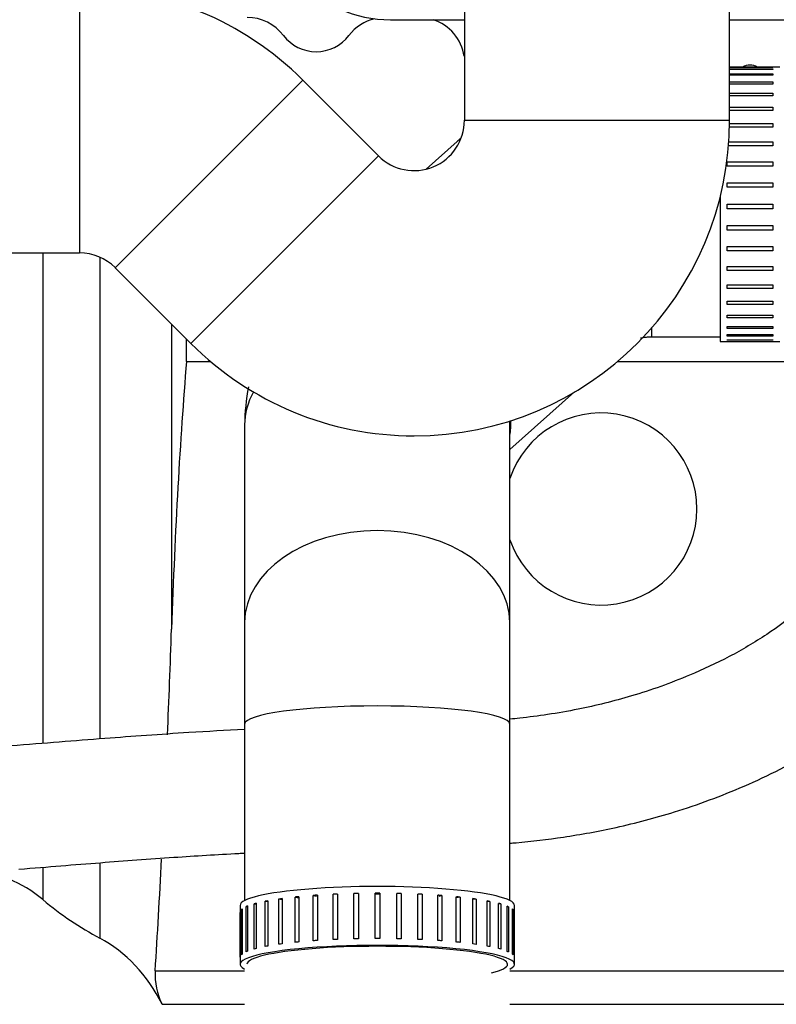
# Paper-space layout 'Layout1' of a CAD drawing. Units: millimetres. Extents: x 0 to 201, y -15 to 289.
# Drawn here: x 26 to 32, y 247 to 254 of the extents above; entities that cross this region are included whole.
import ezdxf

# ---------------------------------------------------------------- set-up
doc = ezdxf.new("R2010")
doc.units = ezdxf.units.MM
for name, color, linetype in [('00292720', 7, 'Continuous'), ('19411019_MANGUIT', 7, 'Continuous'), ('19411020', 7, 'Continuous'), ('19411022_MANGUIT', 7, 'Continuous'), ('19413001_COLECTO', 7, 'Continuous'), ('54082040_ABRAZAD', 7, 'Continuous'), ('Predeterminado', 7, 'Continuous')]:
    doc.layers.add(name, color=color, linetype=linetype)

# ---------------------------------------------------------------- blocks, each defined once
blk = doc.blocks.new('SE6')
at = {"layer": '00292720', "color": 7, "linetype": 'Continuous'}
for p, q in [((26.3046, 252.4343), (26.3046, 248.6802)), ((26.7409, 252.4016), (26.7409, 248.7148)), ((27.2898, 251.8897), (27.2898, 249.5537)), ((27.404, 251.6046), (27.404, 251.7754)), ((27.404, 251.6046), (27.5868, 251.6046)), ((30.7041, 251.6046), (32.3113, 251.6046)), ((26.3046, 247.7324), (26.3046, 247.4851)), ((26.7409, 247.7672), (26.7409, 247.1905)), ((27.1647, 246.9392), (27.8492, 246.9392)), ((29.8792, 246.9392), (36.7357, 246.9392)), ((27.2174, 246.6837), (27.8492, 246.6837)), ((29.8792, 246.6837), (37.0367, 246.6837))]:
    blk.add_line(p, q, dxfattribs=at)
for centre, radius, start, end in [((27.8676, 253.8868), 0.35, 37.24778, 90), ((28.9263, 253.8868), 0.35, 103.61689, 142.75222), ((29.1836, 253.8868), 0.35, 8.62692, 71.8387), ((28.3969, 254.2893), 0.315, 217.24778, 322.75222), ((30.5757, 250.4743), 0.735, 0, 161.37319), ((30.5757, 250.4743), 0.735, 198.62681, 0), ((27.6703, 246.9103), 0.5064, 176.72202, 206.56964)]:
    blk.add_arc(centre, radius, start, end, dxfattribs=at)
for centre, major_axis, ratio, start_param, end_param in [((27.8107, 247.204), (0, 6.4008), 0.087489, 0.812756, 1.194919), ((26.3131, 253.9593), (0, -12.0016), 0.087489, 1.121551, 1.194919), ((26.3131, 253.9593), (0, -12.0016), 0.087489, 0.945996, 1.031461), ((25.7022, 246.4601), (0, -1.2513), 0.8391, 2.530546, 3.083521), ((27.8107, 250.0473), (0, -3.1284), 0.839099, 5.672138, 5.86346), ((26.3131, 246.0478), (0, 1.2513), 0.8391, 5.245504, 5.86346)]:
    blk.add_ellipse(centre, major_axis=major_axis, ratio=ratio, start_param=start_param, end_param=end_param, dxfattribs=at)
at = {"layer": '19411019_MANGUIT', "color": 7, "linetype": 'Continuous'}
for p, q in [((29.5305, 254.4993), (29.5305, 253.4493)), ((31.5605, 253.4493), (31.5605, 254.4993)), ((26.5857, 254.4643), (26.5857, 252.4343)), ((28.2933, 253.7569), (26.8579, 252.3215)), ((28.8732, 253.177), (28.2933, 253.7569)), ((29.5305, 253.4493), (31.5605, 253.4493)), ((28.8732, 253.177), (27.4378, 251.7416)), ((25.7807, 252.4343), (26.5857, 252.4343)), ((26.8579, 252.3215), (27.4378, 251.7416))]:
    blk.add_line(p, q, dxfattribs=at)
for centre, radius, start, end in [((26.5857, 252.0493), 2.415, 45, 90), ((29.1455, 253.4493), 0.385, 225, 0), ((29.1455, 253.4493), 2.415, 270, 0), ((26.5857, 252.0493), 0.385, 45, 90), ((29.1455, 253.4493), 2.415, 225, 270)]:
    blk.add_arc(centre, radius, start, end, dxfattribs=at)
at = {"layer": '19411020', "color": 7, "linetype": 'Continuous'}
for p, q in [((29.4745, 253.2861), (29.2372, 253.0754)), ((30.9642, 251.7923), (30.9642, 251.8604)), ((30.9642, 251.7923), (31.4892, 251.7923)), ((29.8792, 250.9303), (30.3747, 251.3705)), ((27.8492, 251.1182), (27.8492, 249.6056)), ((29.8792, 249.6056), (29.8792, 251.1182)), ((27.8492, 249.6056), (27.8492, 248.8275)), ((29.8792, 248.8275), (29.8792, 249.6056)), ((27.8492, 248.8275), (27.8492, 247.4779)), ((29.8792, 247.4779), (29.8792, 248.8275))]:
    blk.add_line(p, q, dxfattribs=at)
for centre, radius, start, end in [((30.9322, 251.5735), 2.249, 129.55954, 130.40283), ((29.5, 251.1009), 1.6509, 169.23146, 179.39757)]:
    blk.add_arc(centre, radius, start, end, dxfattribs=at)
for centre, major_axis, ratio, start_param, end_param in [((30.1486, 252.5273), (0.6741, -0.7588), 0.538826, 3.072977, 3.141593), ((28.8642, 251.1182), (1.015, 0), 0.693687, 2.775346, 3.141593), ((28.8642, 251.1182), (1.015, 0), 0.693687, 0, 0.042487), ((29.0986, 251.5945), (0.6741, -0.7588), 0.538826, 0.40432, 0.568841), ((28.8642, 249.6056), (-1.015, 0), 0.693687, 3.141593, 6.283185), ((28.8642, 248.8275), (-1.015, 0), 0.137837, 3.141593, 6.283185)]:
    blk.add_ellipse(centre, major_axis=major_axis, ratio=ratio, start_param=start_param, end_param=end_param, dxfattribs=at)
blk.add_open_spline([(30.878, 251.7835), (30.8916, 251.7864), (30.92, 251.791), (30.949, 251.7919), (30.9642, 251.7923)], degree=3, knots=[0.7368773, 0.7368773, 0.7368773, 0.7368773, 0.8827557, 1, 1, 1, 1], dxfattribs=at)
at = {"layer": '19411022_MANGUIT', "color": 7, "linetype": 'Continuous'}
for points, knots in [([(29.8791, 247.9165), (29.8947, 247.9179), (30.0308, 247.9301), (30.3022, 247.962), (30.708, 248.0355), (31.1728, 248.1582), (31.6864, 248.3479), (32.1311, 248.5716), (32.4695, 248.7926), (32.7002, 248.9742), (32.9022, 249.1691), (33.0726, 249.3766), (33.2097, 249.5964), (33.3112, 249.828), (33.3747, 250.0684), (33.3959, 250.2908), (33.3888, 250.5009), (33.3682, 250.7126), (33.3489, 250.9703), (33.3323, 251.2636), (33.3239, 251.4781), (33.3202, 251.5837)], [0.3946195, 0.3946195, 0.3946195, 0.3946195, 0.3993355, 0.435622, 0.4760618, 0.5209689, 0.5758958, 0.6341525, 0.6633113, 0.691087, 0.717487, 0.7426282, 0.7666695, 0.7901317, 0.8133011, 0.8360475, 0.8524165, 0.8721121, 0.8956797, 0.9247517, 0.9547938, 0.9547938, 0.9547938, 0.9547938]), ([(32.3748, 251.5821), (32.3757, 251.5566), (32.3824, 251.3693), (32.3945, 251.0936), (32.4154, 250.7795), (32.4323, 250.5762), (32.4475, 250.4147), (32.4489, 250.2695), (32.4159, 250.1302), (32.3409, 249.982), (32.2323, 249.8379), (32.0676, 249.6748), (31.8408, 249.5044), (31.5588, 249.3399), (31.2127, 249.1786), (30.8252, 249.0403), (30.4602, 248.9505), (30.1743, 248.9007), (30.0002, 248.8781), (29.9041, 248.868), (29.8791, 248.8655)], [0.0510979, 0.0510979, 0.0510979, 0.0510979, 0.0596147, 0.1135197, 0.1382806, 0.1614174, 0.1792634, 0.1905911, 0.2080587, 0.2248161, 0.2443138, 0.2668218, 0.3008826, 0.3379603, 0.3754641, 0.428865, 0.4771388, 0.5046172, 0.5296647, 0.5384812, 0.5384812, 0.5384812, 0.5384812]), ([(27.8487, 248.7876), (27.7063, 248.7803), (27.3497, 248.7597), (26.7422, 248.716), (26.3231, 248.6823), (26.0589, 248.6607)], [0.7805891, 0.7805891, 0.7805891, 0.7805891, 0.8325799, 0.9111726, 1, 1, 1, 1]), ([(26.1212, 247.7178), (26.3504, 247.7365), (26.7155, 247.7659), (27.2866, 247.8084), (27.6533, 247.8311), (27.8342, 247.8407), (27.849, 247.8415)], [0, 0, 0, 0, 0.067277, 0.1273368, 0.1801751, 0.1848848, 0.1848848, 0.1848848, 0.1848848])]:
    blk.add_open_spline(points, degree=3, knots=knots, dxfattribs=at)
at = {"layer": '19413001_COLECTO', "color": 7, "linetype": 'Continuous'}
for p, q in [((28.9657, 254.2193), (28.9657, 254.2194)), ((28.9657, 254.2193), (29.5305, 254.2193)), ((31.5605, 254.2193), (37.4107, 254.2193))]:
    blk.add_line(p, q, dxfattribs=at)
blk.add_arc((28.9657, 255.1993), 0.9799, 223.43497, 270, dxfattribs=at)
at = {"layer": '54082040_ABRAZAD', "color": 7, "linetype": 'Continuous'}
for p, q in [((31.5605, 253.8573), (31.8917, 253.8573)), ((31.8917, 253.8567), (31.5605, 253.8567)), ((31.5605, 253.8444), (31.8917, 253.8444)), ((31.8917, 253.8384), (31.5605, 253.8384)), ((31.5605, 253.806), (31.8917, 253.806)), ((31.8917, 253.8573), (31.8917, 253.8567)), ((31.9442, 253.8573), (31.8917, 253.8573)), ((31.8917, 253.8444), (31.8917, 253.8384)), ((31.8917, 253.806), (31.8917, 253.7946)), ((31.8917, 253.7946), (31.5605, 253.7946)), ((31.5605, 253.743), (31.8917, 253.743)), ((31.8917, 253.7266), (31.5605, 253.7266)), ((31.8917, 253.743), (31.8917, 253.7266)), ((31.5605, 253.657), (31.8917, 253.657)), ((31.8917, 253.657), (31.8917, 253.6359)), ((31.8917, 253.6359), (31.5605, 253.6359)), ((31.5605, 253.55), (31.8917, 253.55)), ((31.8917, 253.5249), (31.5605, 253.5249)), ((31.8917, 253.55), (31.8917, 253.5249)), ((31.5603, 253.4248), (31.8917, 253.4248)), ((31.8917, 253.4248), (31.8917, 253.3961)), ((31.8917, 253.3961), (31.5599, 253.3961)), ((31.5548, 253.2843), (31.8917, 253.2843)), ((31.8917, 253.2843), (31.8917, 253.2529)), ((31.8917, 253.2529), (31.5525, 253.2529)), ((31.5417, 253.1321), (31.8917, 253.1321)), ((31.5417, 253.0986), (31.5417, 253.1321)), ((31.8917, 253.1321), (31.8917, 253.0986)), ((31.8917, 253.0986), (31.5417, 253.0986)), ((31.5417, 252.9719), (31.8917, 252.9719)), ((31.5417, 252.9372), (31.5417, 252.9719)), ((31.8917, 252.9719), (31.8917, 252.9372)), ((31.8917, 252.9372), (31.5417, 252.9372)), ((31.4892, 252.8668), (31.4892, 251.7573)), ((31.5417, 252.8076), (31.8917, 252.8076)), ((31.5417, 252.7727), (31.5417, 252.8076)), ((31.8917, 252.7727), (31.5417, 252.7727)), ((31.8917, 252.8076), (31.8917, 252.7727)), ((31.5417, 252.6434), (31.8917, 252.6434)), ((31.5417, 252.6089), (31.5417, 252.6434)), ((31.8917, 252.6089), (31.5417, 252.6089)), ((31.8917, 252.6434), (31.8917, 252.6089)), ((31.5417, 252.4832), (31.8917, 252.4832)), ((31.5417, 252.4501), (31.5417, 252.4832)), ((31.8917, 252.4501), (31.5417, 252.4501)), ((31.8917, 252.4832), (31.8917, 252.4501)), ((31.5417, 252.3309), (31.8917, 252.3309)), ((31.5417, 252.3), (31.5417, 252.3309)), ((31.8917, 252.3), (31.5417, 252.3)), ((31.8917, 252.3309), (31.8917, 252.3)), ((31.5417, 252.1904), (31.8917, 252.1904)), ((31.5417, 252.1624), (31.5417, 252.1904)), ((31.8917, 252.1624), (31.5417, 252.1624)), ((31.8917, 252.1904), (31.8917, 252.1624)), ((31.5417, 252.0651), (31.8917, 252.0651)), ((31.5417, 252.0407), (31.5417, 252.0651)), ((31.8917, 252.0407), (31.5417, 252.0407)), ((31.8917, 252.0651), (31.8917, 252.0407)), ((31.5417, 251.958), (31.8917, 251.958)), ((31.5417, 251.9379), (31.5417, 251.958)), ((31.8917, 251.9379), (31.5417, 251.9379)), ((31.8917, 251.958), (31.8917, 251.9379)), ((31.5417, 251.8719), (31.8917, 251.8719)), ((31.5417, 251.8565), (31.5417, 251.8719)), ((31.8917, 251.8565), (31.5417, 251.8565)), ((31.8917, 251.8719), (31.8917, 251.8565)), ((31.5417, 251.8088), (31.8917, 251.8088)), ((31.5417, 251.7985), (31.5417, 251.8088)), ((31.8917, 251.7985), (31.5417, 251.7985)), ((31.5417, 251.7703), (31.8917, 251.7703)), ((31.5417, 251.7654), (31.5417, 251.7703)), ((31.8917, 251.8088), (31.8917, 251.7985)), ((31.8917, 251.7703), (31.8917, 251.7654)), ((31.4892, 251.7573), (31.5417, 251.7573)), ((31.8917, 251.7654), (31.5417, 251.7654)), ((31.5417, 251.7573), (31.8917, 251.7573)), ((31.8917, 251.7573), (31.9442, 251.7573)), ((28.006, 247.1256), (28.006, 247.4722)), ((28.006, 247.4722), (28.0267, 247.4702)), ((28.0267, 247.4761), (28.0267, 247.1295)), ((28.1112, 247.143), (28.1112, 247.4897)), ((28.1112, 247.4897), (28.1361, 247.4863)), ((28.1361, 247.4931), (28.1361, 247.1464)), ((28.235, 247.158), (28.235, 247.5047)), ((28.235, 247.5047), (28.2634, 247.4993)), ((28.2634, 247.5075), (28.2634, 247.1609)), ((28.3743, 247.1702), (28.3743, 247.5168)), ((28.3743, 247.5168), (28.3981, 247.5104)), ((28.4055, 247.519), (28.4055, 247.1724)), ((28.5256, 247.1792), (28.5256, 247.5258)), ((28.5589, 247.5273), (28.5589, 247.1806)), ((28.6852, 247.1848), (28.6852, 247.5314)), ((28.7198, 247.5322), (28.7198, 247.1855)), ((28.8493, 247.1869), (28.8493, 247.5335)), ((28.8843, 247.5335), (28.8843, 247.1869)), ((29.0137, 247.1854), (29.0137, 247.5321)), ((29.0483, 247.5313), (29.0483, 247.1846)), ((29.1744, 247.1804), (29.1744, 247.5271)), ((29.2077, 247.5256), (29.2077, 247.1789)), ((29.3275, 247.172), (29.3275, 247.5187)), ((29.3587, 247.5165), (29.3348, 247.51)), ((29.3587, 247.5165), (29.3587, 247.1698)), ((29.4692, 247.1604), (29.4692, 247.5071)), ((29.4975, 247.5043), (29.4692, 247.4989)), ((29.4975, 247.5043), (29.4975, 247.1576)), ((29.596, 247.1459), (29.596, 247.4926)), ((29.6207, 247.4892), (29.596, 247.4858)), ((29.6207, 247.4892), (29.6207, 247.1425)), ((29.7048, 247.1289), (29.7048, 247.4755)), ((29.7253, 247.4716), (29.7048, 247.4696)), ((29.7253, 247.4716), (29.7253, 247.125)), ((27.8142, 247.4408), (27.8142, 247.3888)), ((27.8249, 247.0628), (27.8249, 247.4094)), ((27.8249, 247.4094), (27.8304, 247.4093)), ((27.8304, 247.4142), (27.8304, 247.0675)), ((27.8611, 247.0849), (27.8611, 247.4316)), ((27.8611, 247.4316), (27.872, 247.4311)), ((27.872, 247.4362), (27.872, 247.0895)), ((27.9219, 247.106), (27.9219, 247.4527)), ((27.9219, 247.4527), (27.9379, 247.4516)), ((27.9379, 247.457), (27.9379, 247.1103)), ((29.7929, 247.1097), (29.7929, 247.4563)), ((29.8087, 247.452), (29.7929, 247.4509)), ((29.8087, 247.452), (29.8087, 247.1054)), ((29.8581, 247.0888), (29.8581, 247.4355)), ((29.8688, 247.4309), (29.8581, 247.4304)), ((29.8688, 247.4309), (29.8688, 247.0842)), ((29.8988, 247.0668), (29.8988, 247.4135)), ((29.9042, 247.4087), (29.8988, 247.4086)), ((29.9042, 247.4087), (29.9042, 247.0621)), ((29.9142, 247.3888), (29.9142, 247.4408)), ((27.8143, 247.0442), (27.8143, 247.3868)), ((27.8143, 247.3868), (27.8144, 247.3868)), ((27.8144, 247.3916), (27.8144, 247.0449)), ((29.9141, 247.0442), (29.9141, 247.3909)), ((27.8142, 247.0422), (27.8142, 246.9902)), ((29.9142, 246.9902), (29.9142, 247.0422))]:
    blk.add_line(p, q, dxfattribs=at)
for centre, major_axis, ratio, start_param, end_param in [((31.7167, 253.8082), (-0.0875, 0), 0.720276, 4.0194, 5.405378), ((28.8642, 247.4408), (1.05, 0), 0.137837, 0, 3.141593), ((28.8642, 247.3888), (-1.05, 0), 0.137837, -0.647474, -0.614139), ((28.8642, 247.3888), (-1.05, 0), 0.137837, -0.804553, -0.771218), ((28.8642, 247.3888), (-1.05, 0), 0.137837, -0.961633, -0.928298), ((28.8642, 247.3888), (-1.05, 0), 0.137837, -1.118713, -1.085378), ((28.8642, 247.3888), (-1.05, 0), 0.137837, -1.275792, -1.242457), ((28.8642, 247.3888), (-1.05, 0), 0.137837, -1.432872, -1.399537), ((28.8642, 247.3888), (-1.05, 0), 0.137837, 4.693234, 4.726569), ((28.8642, 247.3888), (0.9975, 0), 0.137837, 1.550633, 1.585723), ((28.8642, 247.3888), (1.05, 0), 0.137837, 1.394562, 1.427897), ((28.8642, 247.3888), (1.05, 0), 0.137837, 1.237482, 1.270817), ((28.8642, 247.3888), (1.05, 0), 0.137837, 1.080402, 1.113737), ((28.8642, 247.3888), (1.05, 0), 0.137837, 0.923323, 0.956658), ((28.8642, 247.3888), (1.05, 0), 0.137837, 0.766243, 0.799578), ((28.8642, 247.3888), (1.05, 0), 0.137837, 0.609163, 0.642498), ((28.8642, 247.3888), (-1.05, 0), 0.137837, -0.176235, -0.1429), ((28.8642, 247.3888), (-1.05, 0), 0.137837, -0.333314, -0.299979), ((28.8642, 247.3888), (-1.05, 0), 0.137837, -0.490394, -0.457059), ((28.8642, 247.3888), (1.05, 0), 0.137837, 0.452084, 0.485419), ((28.8642, 247.3888), (1.05, 0), 0.137837, 0.295004, 0.328339), ((28.8642, 247.3888), (1.05, 0), 0.137837, 0.137924, 0.171259), ((28.8642, 247.3888), (1.05, 0), 0.137837, 3.122438, 3.155772), ((28.8642, 247.3888), (-1.05, 0), 0.137837, 3.122438, 3.155772), ((28.8642, 247.0422), (-1.05, 0), 0.137837, -1.118713, -1.085378), ((28.8642, 247.0422), (-1.05, 0), 0.137837, -1.275792, -1.242457), ((28.8642, 247.0422), (-1.05, 0), 0.137837, -1.432872, -1.399537), ((28.8642, 247.0422), (1.05, 0), 0.137837, 1.551641, 1.584976), ((28.8642, 247.0422), (1.05, 0), 0.137837, 1.394562, 1.427897), ((28.8642, 247.0422), (1.05, 0), 0.137837, 1.237482, 1.270817), ((28.8642, 247.0422), (1.05, 0), 0.137837, 1.080402, 1.113737), ((28.8642, 246.9902), (1.05, 0), 0.137837, -0.258922, 3.400514), ((28.8642, 246.9902), (0.9975, 0), 0.137837, 0, 3.141593), ((28.8642, 247.0422), (-1.05, 0), 0.137837, -0.490394, -0.457059), ((28.8642, 247.0422), (-1.05, 0), 0.137837, -0.647474, -0.614139), ((28.8642, 247.0422), (-1.05, 0), 0.137837, -0.804553, -0.771218), ((28.8642, 247.0422), (-1.05, 0), 0.137837, -0.961633, -0.928298), ((28.8642, 247.0422), (1.05, 0), 0.137837, 0.923323, 0.956658), ((28.8642, 247.0422), (1.05, 0), 0.137837, 0.766243, 0.799578), ((28.8642, 247.0422), (1.05, 0), 0.137837, 0.609163, 0.642498), ((28.8642, 247.0422), (1.05, 0), 0.137837, 0.452084, 0.485419), ((28.8642, 247.0422), (1.05, 0), 0.137837, 3.122438, 3.141593), ((28.8642, 247.0422), (-1.05, 0), 0.137837, -0.176235, -0.1429), ((28.8642, 247.0422), (-1.05, 0), 0.137837, -0.333314, -0.299979), ((28.8642, 247.0422), (1.05, 0), 0.137837, 0.295004, 0.328339), ((28.8642, 247.0422), (1.05, 0), 0.137837, 0.137924, 0.171259), ((28.8642, 247.0422), (-1.05, 0), 0.137837, 3.141593, 3.155772), ((28.8642, 246.9902), (0.9975, 0), 0.137837, 5.782373, 6.283185)]:
    blk.add_ellipse(centre, major_axis=major_axis, ratio=ratio, start_param=start_param, end_param=end_param, dxfattribs=at)

psp = doc.layouts.get("Layout1")

# ---------------------------------------------------------------- block references
at = {"layer": 'Predeterminado'}
psp.add_blockref('SE6', (0, 0), dxfattribs=at)

doc.saveas('drawing.dxf')
